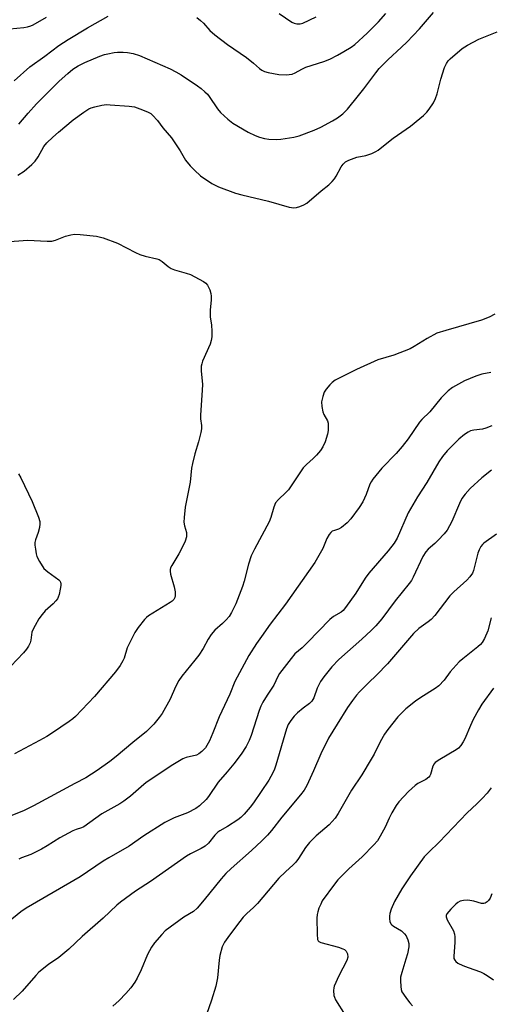
# Model space of a CAD drawing. Units: inches. Extents: x 1303761 to 1309761, y 501450 to 505450.
# Drawn here: x 1304629 to 1304776, y 504666 to 504974 of the extents above; entities that cross this region are included whole.
import ezdxf

# ---------------------------------------------------------------- set-up
doc = ezdxf.new("R2010")
doc.units = ezdxf.units.IN
doc.header["$MEASUREMENT"] = 0
doc.layers.add('Undefined', color=1, linetype='Continuous')

msp = doc.modelspace()

# ---------------------------------------------------------------- linework, layer by layer
at = {"layer": 'Undefined'}
for points, elevation in [([(1304627.34, 504954.62), (1304632.24, 504958.97), (1304636.93, 504962.27), (1304641.25, 504965.59), (1304644.15, 504967.5), (1304650.23, 504971.18), (1304656.72, 504974.77)], 386), ([(1304628.8, 504941.03), (1304631.67, 504944.48), (1304634.34, 504947.39), (1304641.42, 504954.53), (1304644.07, 504956.92), (1304645.66, 504958.2), (1304647.35, 504959.26), (1304649.36, 504960.36), (1304654.08, 504962.27), (1304655.49, 504962.78), (1304656.59, 504963.07), (1304658.52, 504963.44), (1304659.64, 504963.56), (1304661.34, 504963.55), (1304662.76, 504963.43), (1304664.48, 504963.08), (1304666.46, 504962.53), (1304676.05, 504958.3), (1304677.82, 504957.45), (1304679.5, 504956.42), (1304684.6, 504953.01), (1304685.79, 504952.15), (1304686.91, 504951.2), (1304687.74, 504950.38), (1304688.26, 504949.73), (1304690.83, 504945.88), (1304691.73, 504944.73), (1304694.03, 504942.57), (1304695.64, 504941.36), (1304700.45, 504938.55), (1304702.62, 504937.53), (1304703.98, 504936.99), (1304705.54, 504936.56), (1304706.93, 504936.35), (1304709.25, 504936.24), (1304710.68, 504936.35), (1304714.68, 504937.03), (1304716.37, 504937.39), (1304721.05, 504939.15), (1304723.14, 504940.13), (1304726.82, 504942.11), (1304728.29, 504943.04), (1304729.98, 504944.26), (1304731.44, 504945.71), (1304734.93, 504949.97), (1304736.59, 504952.08), (1304740.27, 504957.1), (1304741.37, 504958.45), (1304744.03, 504961.2), (1304748.33, 504965.07), (1304749.95, 504966.63), (1304753.91, 504970.84), (1304758.32, 504975.89)], 388), ([(1304684.38, 504974.34), (1304685.54, 504973.48), (1304686.44, 504972.59), (1304688.45, 504970.32), (1304689.99, 504968.98), (1304693.97, 504965.93), (1304699.89, 504961.9), (1304702.11, 504960.09), (1304703.93, 504958.41), (1304704.73, 504957.89), (1304705.54, 504957.55), (1304706.67, 504957.21), (1304710.05, 504956.59), (1304712.39, 504956.48), (1304713.27, 504956.52), (1304714.13, 504956.65), (1304715.14, 504957.08), (1304717.16, 504958.25), (1304718.4, 504958.83), (1304724.11, 504960.64), (1304725.97, 504961.36), (1304728.29, 504962.56), (1304730.34, 504963.74), (1304732.62, 504965.14), (1304733.75, 504965.96), (1304737.58, 504969.47), (1304741.13, 504973.03), (1304743.48, 504975.57)], 386), ([(1304628.49, 504925.14), (1304630.44, 504926.41), (1304632.86, 504928.47), (1304633.87, 504929.48), (1304634.81, 504930.85), (1304636.62, 504934.11), (1304637.56, 504935.19), (1304639.42, 504937.02), (1304641.15, 504938.59), (1304645.72, 504942.37), (1304649.11, 504944.82), (1304650.61, 504945.8), (1304651.39, 504946.17), (1304652.48, 504946.48), (1304654.73, 504946.96), (1304656.15, 504947.15), (1304657.28, 504947.12), (1304663.27, 504946.67), (1304664.96, 504946.42), (1304666.58, 504945.88), (1304668.98, 504944.95), (1304669.97, 504944.42), (1304670.58, 504943.88), (1304672.05, 504942.18), (1304673.8, 504939.87), (1304676.44, 504936.83), (1304679.22, 504932.7), (1304680.88, 504929.85), (1304682.25, 504928.05), (1304683.66, 504926.65), (1304685.58, 504924.96), (1304689.12, 504922.55), (1304690.1, 504921.97), (1304691.17, 504921.48), (1304696.43, 504919.48), (1304698.41, 504918.96), (1304706.78, 504917.03), (1304713.26, 504915.11), (1304714.68, 504914.93), (1304715.49, 504915.04), (1304716.54, 504915.37), (1304717.83, 504915.89), (1304718.8, 504916.43), (1304723.2, 504920.23), (1304725.62, 504922.16), (1304726.65, 504923.14), (1304727.39, 504924), (1304727.88, 504924.8), (1304729.44, 504927.77), (1304730.07, 504928.56), (1304730.85, 504929.24), (1304731.85, 504929.79), (1304733.5, 504930.45), (1304734.35, 504930.7), (1304737.18, 504931.25), (1304739.07, 504931.89), (1304740.35, 504932.47), (1304741.04, 504932.94), (1304743.2, 504934.74), (1304745.76, 504936.69), (1304751.12, 504940.46), (1304754.08, 504942.8), (1304755.19, 504943.75), (1304756.24, 504944.81), (1304756.99, 504945.73), (1304758.28, 504947.74), (1304758.99, 504949.05), (1304759.49, 504950.56), (1304760.61, 504955.15), (1304761.77, 504958.75), (1304762.34, 504960.03), (1304762.94, 504960.87), (1304763.55, 504961.48), (1304767.33, 504964.68), (1304768.94, 504965.69), (1304772.52, 504967.58), (1304778.25, 504969.86)], 390), ([(1304624.6, 504904.35), (1304631.48, 504904.85), (1304637.59, 504904.56), (1304639.03, 504904.56), (1304640.24, 504904.84), (1304643.37, 504906.11), (1304645.06, 504906.53), (1304646.2, 504906.69), (1304647.91, 504906.63), (1304653.08, 504906.06), (1304655.08, 504905.54), (1304659.58, 504903.94), (1304665.27, 504900.94), (1304666.58, 504900.32), (1304668.21, 504899.83), (1304671.84, 504899.04), (1304672.64, 504898.77), (1304673.52, 504898.21), (1304675.42, 504896.63), (1304676.34, 504896), (1304677.4, 504895.57), (1304681.03, 504894.54), (1304682.39, 504894.06), (1304686.49, 504891.88), (1304687.19, 504891.41), (1304687.74, 504890.82), (1304688.4, 504889.28), (1304688.72, 504888.19), (1304688.87, 504887.35), (1304688.87, 504886.2), (1304688.54, 504883.01), (1304688.5, 504881.86), (1304688.59, 504880.79), (1304688.98, 504878.37), (1304689.05, 504876.34), (1304689.02, 504874.6), (1304688.83, 504873.46), (1304688.5, 504872.35), (1304686.17, 504867.03), (1304685.9, 504866.22), (1304685.76, 504865.47), (1304685.77, 504864.06), (1304686.14, 504859.71), (1304686.08, 504857.94), (1304685.52, 504850.21), (1304685.56, 504849.07), (1304685.84, 504846.98), (1304685.84, 504845.88), (1304685.63, 504844.71), (1304684.92, 504841.8), (1304683.74, 504838.12), (1304682.99, 504835.07), (1304682.75, 504833.65), (1304682.28, 504829.25), (1304680.74, 504821.42), (1304680.4, 504818.17), (1304680.33, 504816.7), (1304680.49, 504815.59), (1304681.12, 504813.49), (1304681.18, 504812.74), (1304681.11, 504812.18), (1304680.69, 504810.8), (1304680.13, 504809.45), (1304678.71, 504806.87), (1304676.53, 504803.19), (1304676.19, 504802.45), (1304676.05, 504801.94), (1304676.04, 504801.4), (1304676.18, 504800.56), (1304677.27, 504796.58), (1304677.59, 504794.95), (1304677.58, 504793.7), (1304677.47, 504793.24), (1304677.17, 504792.64), (1304676.67, 504792.11), (1304676.04, 504791.65), (1304669.32, 504787.47), (1304668.63, 504786.93), (1304668.04, 504786.33), (1304666.07, 504783.89), (1304665.04, 504782.31), (1304662.67, 504777.5), (1304661.64, 504774.32), (1304661.27, 504773.4), (1304660.44, 504772.03), (1304658.95, 504770.02), (1304652.37, 504762.33), (1304646.44, 504756.1), (1304645.6, 504755.34), (1304644.45, 504754.48), (1304639.3, 504750.97), (1304637.55, 504749.85), (1304635.27, 504748.55), (1304627.37, 504744.42)], 392), ([(1304777.5, 504881.73), (1304775.72, 504880.78), (1304773.28, 504879.86), (1304762.15, 504876.65), (1304759.36, 504875.74), (1304756.33, 504874.13), (1304752.31, 504871.59), (1304751.02, 504870.88), (1304745.93, 504868.95), (1304740.97, 504867.46), (1304734.26, 504864.48), (1304727.65, 504861.1), (1304726.71, 504860.42), (1304725.91, 504859.61), (1304724.81, 504858.28), (1304724.19, 504857.33), (1304723.71, 504855.99), (1304723.37, 504854.3), (1304723.44, 504852.88), (1304723.8, 504851.19), (1304724.08, 504850.39), (1304725.18, 504848.41), (1304725.38, 504847.7), (1304725.46, 504846.85), (1304725.4, 504845.41), (1304725.19, 504844.28), (1304724.45, 504841.8), (1304723.78, 504840.29), (1304723.05, 504839.14), (1304721.74, 504837.63), (1304720.72, 504836.62), (1304718.6, 504834.74), (1304717.61, 504833.69), (1304716.73, 504832.52), (1304713, 504826.88), (1304712.22, 504826.04), (1304709.89, 504823.88), (1304708.98, 504822.75), (1304708.45, 504821.48), (1304707.49, 504818.2), (1304706.99, 504816.84), (1304702.4, 504808.31), (1304701.37, 504806.23), (1304700.54, 504803.63), (1304699.18, 504798.36), (1304698.68, 504796.7), (1304696.61, 504791.27), (1304695.19, 504788.49), (1304694.45, 504787.29), (1304693.58, 504786.23), (1304692.41, 504785.09), (1304689.97, 504783.05), (1304688.84, 504781.7), (1304687.89, 504780.21), (1304686.38, 504777.32), (1304684.96, 504775.21), (1304683.78, 504773.61), (1304679.73, 504768.69), (1304678.72, 504767.29), (1304677.71, 504765.32), (1304676.04, 504761.42), (1304673.54, 504757.01), (1304672.62, 504755.72), (1304670.95, 504753.64), (1304668.65, 504751.4), (1304664.41, 504747.97), (1304659.22, 504743.56), (1304657.23, 504741.99), (1304653.26, 504739.23), (1304649.67, 504736.95), (1304646.24, 504735.16), (1304633.33, 504728.11), (1304630.39, 504726.66), (1304626.09, 504724.92)], 390), ([(1304776.22, 504863.54), (1304773.44, 504862.97), (1304771.53, 504862.33), (1304768.03, 504860.89), (1304764.3, 504858.78), (1304762.96, 504857.76), (1304760.76, 504855.6), (1304757.13, 504851.2), (1304754.66, 504848.82), (1304753.92, 504848), (1304750.42, 504842.78), (1304748.54, 504840.35), (1304746.66, 504838.2), (1304742.19, 504833.6), (1304739.33, 504830.13), (1304738.83, 504829.39), (1304738.45, 504828.66), (1304737.29, 504825.44), (1304736.2, 504823.11), (1304735.1, 504821.37), (1304732.53, 504817.75), (1304731.33, 504816.54), (1304729.61, 504815.09), (1304728.68, 504814.55), (1304727.36, 504814.19), (1304726.69, 504813.9), (1304726.28, 504813.55), (1304725.77, 504812.89), (1304725.05, 504811.62), (1304723.74, 504808.5), (1304721.27, 504804.2), (1304712.11, 504791.11), (1304707.29, 504784.86), (1304704.55, 504781.07), (1304703.04, 504778.86), (1304700.68, 504775.15), (1304696.24, 504766.95), (1304694.71, 504763.06), (1304691.34, 504755.98), (1304689.43, 504750.94), (1304688.33, 504748.46), (1304687.11, 504746.32), (1304685.94, 504745.08), (1304685.03, 504744.37), (1304684.29, 504743.98), (1304681.04, 504743.21), (1304680, 504742.84), (1304676.85, 504741), (1304668.52, 504735.42), (1304666.94, 504734.13), (1304663.69, 504731.15), (1304661.56, 504729.56), (1304660.33, 504728.77), (1304654.73, 504725.62), (1304649.09, 504721.6), (1304648.37, 504721.27), (1304646.66, 504720.8), (1304645.63, 504720.35), (1304641.62, 504718.12), (1304637.66, 504715.66), (1304635.89, 504714.67), (1304632.54, 504712.98), (1304629.65, 504711.9), (1304628.76, 504711.49)], 388), ([(1304776.56, 504846.86), (1304774.69, 504846.07), (1304773.61, 504845.8), (1304770.9, 504845.5), (1304769.88, 504845.23), (1304769.14, 504844.87), (1304767.98, 504844.12), (1304766.22, 504842.72), (1304762.56, 504839.07), (1304761.13, 504837.22), (1304759.97, 504835.55), (1304756.25, 504829.18), (1304753.3, 504824.64), (1304751.1, 504820.92), (1304750.45, 504819.62), (1304746.93, 504811.8), (1304746.02, 504810.17), (1304744.17, 504807.81), (1304738.12, 504800.85), (1304737.01, 504799.28), (1304734.09, 504794.61), (1304730.82, 504790.07), (1304730.08, 504789.18), (1304729.49, 504788.65), (1304727.06, 504787.24), (1304725.95, 504786.39), (1304718.96, 504779.16), (1304717.25, 504777.51), (1304715.05, 504775.59), (1304713.81, 504774.18), (1304710.25, 504769.51), (1304709.66, 504768.51), (1304708.49, 504765.82), (1304706.4, 504762.77), (1304705.02, 504760.55), (1304704.33, 504759.29), (1304703.83, 504757.91), (1304701.4, 504750.16), (1304700.77, 504748.57), (1304699.8, 504746.64), (1304698.2, 504744.24), (1304695.98, 504741.26), (1304693.91, 504738.77), (1304691, 504735.5), (1304688, 504731.06), (1304687.28, 504730.16), (1304685.24, 504728.14), (1304684.08, 504727.28), (1304681.43, 504725.92), (1304677.28, 504724.36), (1304674.41, 504722.95), (1304667.86, 504718.74), (1304663.28, 504715.52), (1304656.85, 504711.93), (1304655.12, 504710.88), (1304647.97, 504705.93), (1304631.02, 504696.18), (1304629.42, 504695.05), (1304625.47, 504691.85)], 386), ([(1304776.33, 504786.87), (1304775.27, 504782.78), (1304774.26, 504780.4), (1304773.56, 504779.17), (1304772.99, 504778.54), (1304772.13, 504777.77), (1304767.45, 504774.04), (1304766.39, 504773.08), (1304763.58, 504770), (1304761.65, 504767.37), (1304760.02, 504765.67), (1304758.85, 504764.81), (1304754.38, 504762.02), (1304752.71, 504760.8), (1304749.67, 504758.41), (1304748.42, 504757.21), (1304747.23, 504755.93), (1304744.03, 504752), (1304743.04, 504750.56), (1304741.62, 504748.1), (1304739.74, 504744.27), (1304738.88, 504742.72), (1304735.97, 504737.86), (1304732.71, 504733), (1304728.58, 504725.75), (1304727.65, 504724.33), (1304725.69, 504722.2), (1304721.64, 504718.8), (1304719.6, 504716.69), (1304718.33, 504715.11), (1304716.17, 504711.72), (1304715.33, 504710.56), (1304714.52, 504709.71), (1304712.09, 504707.56), (1304710, 504705.55), (1304703.29, 504697.6), (1304702.14, 504696.45), (1304700, 504694.51), (1304698.87, 504693.35), (1304697.8, 504692.05), (1304694.57, 504687.81), (1304693.07, 504685.62), (1304692.31, 504684.08), (1304691.53, 504681.41), (1304691.33, 504679.96), (1304690.84, 504674.39), (1304690.36, 504671.78), (1304689.01, 504667.42), (1304687.41, 504662.94)], 380), ([(1304777.08, 504764.93), (1304773.47, 504759.92), (1304772.39, 504758.17), (1304770.76, 504755.08), (1304769.87, 504753.23), (1304768.12, 504749.1), (1304767.58, 504748.11), (1304766.82, 504746.97), (1304766.11, 504746.15), (1304765.46, 504745.64), (1304760.27, 504742.62), (1304758.86, 504741.66), (1304758.49, 504741.27), (1304758.12, 504740.59), (1304757.38, 504737.99), (1304757.18, 504737.51), (1304756.89, 504737.11), (1304755.9, 504736.34), (1304753.48, 504735.14), (1304752.57, 504734.54), (1304750.53, 504732.58), (1304747.51, 504729.36), (1304746.64, 504728.24), (1304745.28, 504725.92), (1304744.45, 504724.34), (1304743.26, 504721.47), (1304741.71, 504718.72), (1304740.78, 504717.27), (1304739.64, 504715.98), (1304736, 504712.27), (1304731.92, 504708.5), (1304728.46, 504704.99), (1304727.42, 504703.74), (1304723.58, 504698.48), (1304723.08, 504697.48), (1304722.53, 504696.16), (1304722.16, 504695.07), (1304721.98, 504694.24), (1304721.92, 504693.08), (1304721.95, 504688.09), (1304722.11, 504686.43), (1304722.31, 504686), (1304722.48, 504685.83), (1304723.17, 504685.47), (1304728.62, 504684.01), (1304730, 504683.53), (1304730.47, 504683.25), (1304731.02, 504682.74), (1304731.3, 504682.34), (1304731.49, 504681.89), (1304731.56, 504680.9), (1304731.3, 504679.87), (1304728.71, 504675.05), (1304727.3, 504671.88), (1304727.16, 504671.33), (1304727.07, 504670.52), (1304727.19, 504668.9), (1304727.36, 504668.37), (1304727.75, 504667.59), (1304730.78, 504662.82)], 378), ([(1304776.32, 504733.82), (1304775.08, 504732.16), (1304773.52, 504730.45), (1304771.91, 504728.82), (1304768.86, 504725.99), (1304760.11, 504716.84), (1304756.82, 504713.69), (1304755.44, 504712.2), (1304751.18, 504706.27), (1304748.39, 504702.21), (1304746.18, 504698.25), (1304745.11, 504695.89), (1304744.64, 504694.55), (1304744.54, 504693.72), (1304744.58, 504692.89), (1304744.71, 504692.07), (1304745.01, 504691.35), (1304745.36, 504690.94), (1304745.81, 504690.6), (1304748.3, 504689.15), (1304749.3, 504688.22), (1304749.78, 504687.57), (1304750.03, 504687.07), (1304750.31, 504686.27), (1304750.57, 504685.17), (1304750.6, 504684.07), (1304750.17, 504681.89), (1304749.73, 504680.24), (1304748.39, 504676.08), (1304748.06, 504674.68), (1304748.01, 504673.5), (1304748.11, 504671.72), (1304748.22, 504670.84), (1304748.48, 504670.04), (1304748.91, 504669.31), (1304749.92, 504667.93), (1304750.98, 504666.58), (1304751.76, 504665.74)], 376), ([(1304776.55, 504700.65), (1304775.99, 504699.32), (1304775.49, 504698.6), (1304775.11, 504698.21), (1304774.5, 504697.78), (1304774.05, 504697.63), (1304773.31, 504697.66), (1304770.94, 504698.33), (1304769.05, 504698.66), (1304767.71, 504698.62), (1304766.69, 504698.34), (1304765.96, 504697.94), (1304765.31, 504697.46), (1304763.79, 504695.92), (1304762.54, 504694.38), (1304762.32, 504693.93), (1304762.27, 504693.46), (1304762.58, 504692.5), (1304764.53, 504689.1), (1304764.9, 504688.08), (1304764.98, 504687.23), (1304764.96, 504685.49), (1304764.65, 504681.25), (1304764.72, 504680.48), (1304764.98, 504679.91), (1304765.32, 504679.53), (1304765.96, 504679.06), (1304767.44, 504678.26), (1304769.11, 504677.61), (1304773.01, 504676.27), (1304774.09, 504675.81), (1304775.1, 504675.2), (1304777.06, 504673.83)], 374)]:
    msp.add_lwpolyline(points, dxfattribs=dict(at, elevation=elevation))
for points in [[(1304625.96, 504970.87, 384), (1304630.29, 504971.25, 384), (1304631.43, 504971.42, 384), (1304632.47, 504971.72, 384), (1304633.22, 504972.03, 384), (1304637.45, 504974.51, 384)], [(1304710.11, 504975.65, 384), (1304714.06, 504972.95, 384), (1304714.84, 504972.57, 384), (1304715.62, 504972.41, 384), (1304716.67, 504972.4, 384), (1304717.48, 504972.59, 384), (1304721.69, 504974.59, 384)], [(1304776.46, 504833, 384), (1304773.44, 504830.61, 384), (1304769.74, 504827.23, 384), (1304768.2, 504825.54, 384), (1304767.21, 504824.16, 384), (1304766.46, 504822.59, 384), (1304764.05, 504816.99, 384), (1304762.61, 504814.23, 384), (1304761.69, 504813.09, 384), (1304759.83, 504811.16, 384), (1304758.76, 504810.13, 384), (1304756.62, 504808.27, 384), (1304755.88, 504807.44, 384), (1304755.04, 504806, 384), (1304752.02, 504799.55, 384), (1304751.44, 504798.55, 384), (1304750.76, 504797.61, 384), (1304746.33, 504792.15, 384), (1304742.21, 504786.61, 384), (1304740.3, 504784.41, 384), (1304738.89, 504782.96, 384), (1304735.96, 504780.22, 384), (1304728.76, 504773.84, 384), (1304726.55, 504771.61, 384), (1304724.03, 504768.43, 384), (1304723.03, 504767.02, 384), (1304722.03, 504764.92, 384), (1304720.92, 504761.87, 384), (1304720.36, 504760.89, 384), (1304719.58, 504760.08, 384), (1304717.6, 504758.69, 384), (1304715.83, 504757.15, 384), (1304714.79, 504756.12, 384), (1304713.72, 504754.76, 384), (1304712.96, 504753.54, 384), (1304712.42, 504752.23, 384), (1304709.09, 504740.89, 384), (1304708.65, 504739.62, 384), (1304708.11, 504738.41, 384), (1304706.89, 504736.22, 384), (1304702.04, 504729.09, 384), (1304701.02, 504727.72, 384), (1304699.16, 504725.55, 384), (1304698.16, 504724.52, 384), (1304697.24, 504723.8, 384), (1304694.01, 504721.75, 384), (1304691.61, 504720.34, 384), (1304690.97, 504719.88, 384), (1304690.04, 504718.96, 384), (1304688.03, 504716.45, 384), (1304686.97, 504715.53, 384), (1304685.76, 504714.81, 384), (1304682.44, 504713.16, 384), (1304681.19, 504712.41, 384), (1304669.9, 504704.5, 384), (1304665.24, 504701.47, 384), (1304660.51, 504698.06, 384), (1304659.39, 504697.11, 384), (1304655.09, 504693.03, 384), (1304648.52, 504687.33, 384), (1304644.39, 504683.42, 384), (1304641.25, 504680.83, 384), (1304638.04, 504678.55, 384), (1304635.06, 504676.22, 384), (1304634.04, 504675.18, 384), (1304629.84, 504670.27, 384), (1304627.14, 504667.63, 384)], [(1304628.66, 504831.82, 394), (1304629.35, 504830.57, 394), (1304632.95, 504823.22, 394), (1304634.93, 504818.36, 394), (1304635.35, 504817, 394), (1304635.37, 504816.2, 394), (1304635.19, 504815.13, 394), (1304634.76, 504813.52, 394), (1304634, 504811.26, 394), (1304633.81, 504810.4, 394), (1304633.81, 504809.53, 394), (1304633.93, 504808.35, 394), (1304634.17, 504806.88, 394), (1304634.41, 504806.03, 394), (1304635.19, 504804.49, 394), (1304636.63, 504802.31, 394), (1304637.83, 504801.22, 394), (1304641.23, 504798.78, 394), (1304641.57, 504798.39, 394), (1304641.78, 504798.01, 394), (1304641.89, 504797.54, 394), (1304641.89, 504797, 394), (1304641.72, 504795.87, 394), (1304641.34, 504794.16, 394), (1304641.08, 504793.35, 394), (1304640.82, 504792.84, 394), (1304640.31, 504792.14, 394), (1304639.53, 504791.27, 394), (1304637.02, 504789.02, 394), (1304636.04, 504787.95, 394), (1304635, 504786.53, 394), (1304633.84, 504784.48, 394), (1304633.17, 504783.16, 394), (1304632.87, 504782.35, 394), (1304632.53, 504779.86, 394), (1304632.33, 504779.05, 394), (1304631.83, 504778.02, 394), (1304631.21, 504777.06, 394), (1304630.28, 504775.96, 394), (1304626.27, 504771.81, 394)], [(1304778.03, 504813.01, 382), (1304774.01, 504810.19, 382), (1304773.61, 504809.79, 382), (1304773.14, 504809.12, 382), (1304772.64, 504808.12, 382), (1304772.23, 504807.06, 382), (1304770.83, 504801.61, 382), (1304770.48, 504800.82, 382), (1304769.67, 504799.68, 382), (1304768.73, 504798.68, 382), (1304764.64, 504794.97, 382), (1304763.39, 504793.74, 382), (1304758.71, 504787.65, 382), (1304757.56, 504786.37, 382), (1304756.71, 504785.63, 382), (1304753.72, 504783.51, 382), (1304752.03, 504781.99, 382), (1304743.92, 504772.49, 382), (1304740.63, 504769.03, 382), (1304737.89, 504766.49, 382), (1304735.21, 504763.8, 382), (1304734.25, 504762.7, 382), (1304733.02, 504761.05, 382), (1304731.5, 504758.88, 382), (1304728.26, 504753.61, 382), (1304725.51, 504749.3, 382), (1304723.08, 504744.4, 382), (1304720.84, 504739.1, 382), (1304718.71, 504734.53, 382), (1304717.89, 504733.06, 382), (1304716.81, 504731.58, 382), (1304710.97, 504724.61, 382), (1304707.7, 504720.4, 382), (1304706.45, 504718.95, 382), (1304704.71, 504717.18, 382), (1304701.49, 504714.17, 382), (1304695.06, 504708.59, 382), (1304693.46, 504707.07, 382), (1304692, 504705.4, 382), (1304686.72, 504698.77, 382), (1304684.49, 504696.18, 382), (1304683.3, 504695.2, 382), (1304680.31, 504693.42, 382), (1304674.51, 504689.09, 382), (1304673.43, 504688.02, 382), (1304671.19, 504685.35, 382), (1304670.27, 504684.04, 382), (1304668.99, 504681.75, 382), (1304667.03, 504676.98, 382), (1304665.77, 504674.35, 382), (1304665.06, 504673.09, 382), (1304663.73, 504671.31, 382), (1304662.18, 504669.55, 382), (1304660.12, 504667.38, 382), (1304658.09, 504665.61, 382)]]:
    msp.add_polyline3d(points, dxfattribs=at)

doc.saveas('drawing.dxf')
